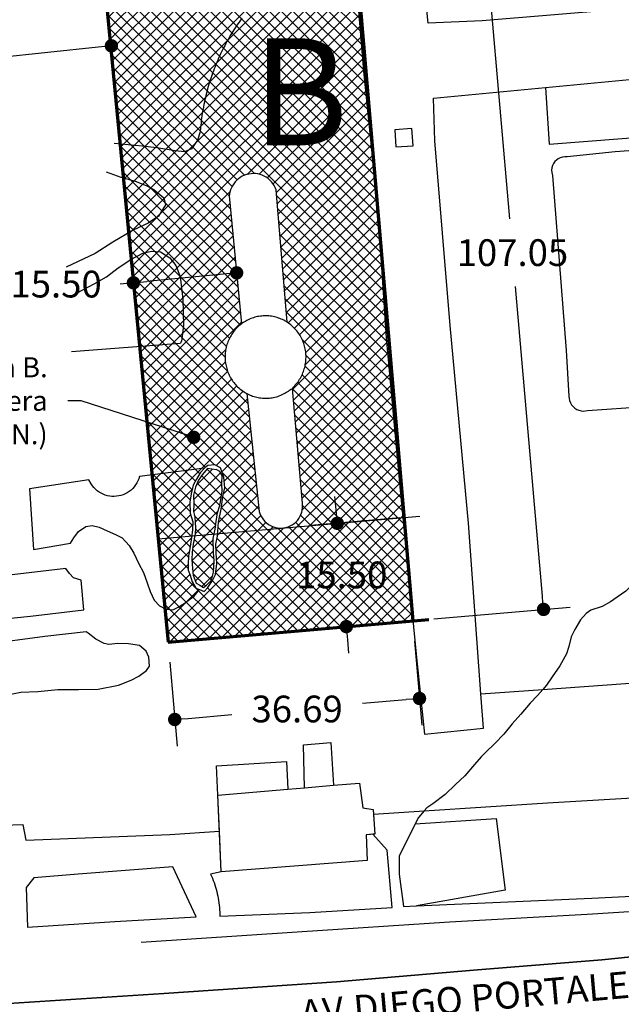
# Model space of a CAD drawing. Extents: x 307740 to 310913, y 3804929 to 3809642.
# Drawn here: x 308764 to 308853, y 3808816 to 3808963 of the extents above; entities that cross this region are included whole.
import ezdxf

# ---------------------------------------------------------------- set-up
doc = ezdxf.new("R2010")
doc.units = 0
doc.header["$MEASUREMENT"] = 0
doc.linetypes.add('CENTER2', pattern=[1.125, 0.75, -0.125, 0.125, -0.125])
doc.layers.get('0').update_dxf_attribs({"color": 10, "linetype": 'CONTINUOUS'})
doc.layers.get('Defpoints').update_dxf_attribs({"color": 10, "linetype": 'CONTINUOUS'})
for name, color, linetype in [('0.05', 7, 'CONTINUOUS'), ('02', 7, 'CONTINUOUS'), ('1TXT_VIAL', 7, 'CONTINUOUS'), ('COTAS', 7, 'CONTINUOUS'), ('SOLERA_SHP', 7, 'CONTINUOUS')]:
    doc.layers.add(name, color=color, linetype=linetype)
doc.layers.add('MUROS', color=5, linetype='CENTER2', lineweight=70)
doc.styles.add('ARITEX1000', font='arial.ttf', dxfattribs={"height": 4})
doc.dimstyles.new('ARI1000', dxfattribs={"dimtxt": 3, "dimasz": 2, "dimexe": 4, "dimexo": 3, "dimgap": 3, "dimtad": 0, "dimtih": 1, "dimtoh": 1, "dimzin": 0, "dimdsep": 46, "dimtxsty": 'ARITEX1000', "dimblk": 'DOT', "dimcen": 0.09, "dimclre": 256, "dimclrt": 256, "dimadec": 0, "dimazin": 0, "dimtfac": 1, "dimtofl": 0, "dimtmove": 0, "dimatfit": 3, "dimldrblk": 'DOT', "dimfxl": 0, "dimtolj": 1, "dimtzin": 0, "dimlwe": -1, "dimarcsym": 0})
pattern_1 = [(45, (-34989.2075, -2489437.5097), (-0.88388347648, 0.88388347648), []), (135, (-34989.2075, -2489437.5097), (-0.88388347648, -0.88388347648), [])]

# ---------------------------------------------------------------- blocks, each defined once
blk = doc.blocks.new('_Dot')
at = {"color": 0, "linetype": 'Continuous', "lineweight": -2}
blk.add_line((-0.5, 0), (-1, 0), dxfattribs=at)
at = {"color": 0, "linetype": 'Continuous', "const_width": 0.5}
blk.add_lwpolyline([(-0.25, 0, 1), (0.25, 0, 1)], format="xyb", close=True, dxfattribs=at)
blk = doc.blocks.new('*D12')
at = {"layer": 'COTAS', "color": 0, "linetype": 'Continuous', "lineweight": -2, "transparency": 16777216}
for p, q in [((308780.56, 3808923.44), (308778.57, 3808923.25)), ((308793.99, 3808924.74), (308782.55, 3808923.64))]:
    blk.add_line(p, q, dxfattribs=at)
at = {"layer": 'COTAS', "linetype": 'Continuous', "transparency": 16777216}
for p, q in [((308796.08, 3808923.9), (308796.37, 3808920.95)), ((308780.66, 3808922.41), (308780.94, 3808919.46))]:
    blk.add_line(p, q, dxfattribs=at)
at = {"layer": 'Defpoints', "color": 0, "linetype": 'Continuous', "transparency": 16777216}
for p in [(308795.8, 3808926.88), (308780.37, 3808925.39), (308780.56, 3808923.44)]:
    blk.add_point(p, dxfattribs=at)
at = {"layer": 'COTAS', "color": 0, "linetype": 'Continuous', "lineweight": -2, "transparency": 16777216, "xscale": 2, "yscale": 2, "zscale": 2}
for p, rotation in [((308795.98, 3808924.93), 5.517958414175794), ((308780.56, 3808923.44), 185.5179584141758)]:
    blk.add_blockref('_Dot', p, dxfattribs=dict(at, rotation=rotation))
at = {"layer": 'COTAS', "linetype": 'Continuous', "transparency": 16777216, "insert": (308769.01, 3808923.25), "char_height": 4, "attachment_point": 5, "style": 'ARITEX1000'}
blk.add_mtext('\\A1;15.50', dxfattribs=at)
blk = doc.blocks.new('*D13')
at = {"layer": 'COTAS', "color": 0, "linetype": 'Continuous', "lineweight": -2, "transparency": 16777216}
for p, q in [((308810.84, 3808889.5), (308810.66, 3808891.49)), ((308812.53, 3808870.07), (308812.7, 3808868.08))]:
    blk.add_line(p, q, dxfattribs=at)
at = {"layer": 'COTAS', "linetype": 'Continuous', "transparency": 16777216}
for p, q in [((308820.36, 3808888.32), (308807.03, 3808887.16)), ((308821.71, 3808872.88), (308808.37, 3808871.71))]:
    blk.add_line(p, q, dxfattribs=at)
at = {"layer": 'Defpoints', "color": 0, "linetype": 'Continuous', "transparency": 16777216}
for p in [(308823.35, 3808888.58), (308812.36, 3808872.06), (308824.7, 3808873.14)]:
    blk.add_point(p, dxfattribs=at)
at = {"layer": 'COTAS', "color": 0, "linetype": 'Continuous', "lineweight": -2, "transparency": 16777216, "xscale": 2, "yscale": 2, "zscale": 2}
for p, rotation in [((308811.01, 3808887.5), 274.9806271173155), ((308812.36, 3808872.06), 94.98062711731549)]:
    blk.add_blockref('_Dot', p, dxfattribs=dict(at, rotation=rotation))
at = {"layer": 'COTAS', "linetype": 'Continuous', "transparency": 16777216, "insert": (308811.68, 3808879.78), "char_height": 4, "attachment_point": 5, "style": 'ARITEX1000'}
blk.add_mtext('\\A1;15.50', dxfattribs=at)
blk = doc.blocks.new('*D49')
at = {"layer": 'COTAS', "linetype": 'Continuous', "transparency": 16777216}
for p, q in [((308775.82, 3808972.67), (308777.68, 3808954.88)), ((308694.49, 3808964.17), (308696.35, 3808946.38))]:
    blk.add_line(p, q, dxfattribs=at)
at = {"layer": 'COTAS', "color": 0, "linetype": 'Continuous', "lineweight": -2, "transparency": 16777216}
for p, q in [((308775.28, 3808958.65), (308746.36, 3808955.63)), ((308697.92, 3808950.56), (308726.84, 3808953.59))]:
    blk.add_line(p, q, dxfattribs=at)
at = {"layer": 'Defpoints', "color": 0, "linetype": 'Continuous', "transparency": 16777216}
for p in [(308775.51, 3808975.65), (308694.18, 3808967.15), (308777.27, 3808958.86)]:
    blk.add_point(p, dxfattribs=at)
at = {"layer": 'COTAS', "color": 0, "linetype": 'Continuous', "lineweight": -2, "transparency": 16777216, "xscale": 2, "yscale": 2, "zscale": 2}
for p, rotation in [((308777.27, 3808958.86), 5.96833877535598), ((308695.93, 3808950.35), 185.968338775356)]:
    blk.add_blockref('_Dot', p, dxfattribs=dict(at, rotation=rotation))
at = {"layer": 'COTAS', "linetype": 'Continuous', "transparency": 16777216, "insert": (308736.6, 3808954.61), "char_height": 4, "attachment_point": 5, "style": 'ARITEX1000'}
blk.add_mtext('\\A1;81.78', dxfattribs=at)
blk = doc.blocks.new('*D50')
at = {"layer": 'COTAS', "linetype": 'Continuous', "transparency": 16777216}
for p, q in [((308816.14, 3808979.85), (308836.51, 3808981.63)), ((308825.43, 3808873.2), (308845.8, 3808874.98))]:
    blk.add_line(p, q, dxfattribs=at)
at = {"layer": 'COTAS', "color": 0, "linetype": 'Continuous', "lineweight": -2, "transparency": 16777216}
for p, q in [((308832.7, 3808979.29), (308836.73, 3808933)), ((308841.64, 3808876.62), (308837.61, 3808922.91))]:
    blk.add_line(p, q, dxfattribs=at)
at = {"layer": 'Defpoints', "color": 0, "linetype": 'Continuous', "transparency": 16777216}
for p in [(308813.15, 3808979.59), (308841.82, 3808874.63), (308822.45, 3808872.94)]:
    blk.add_point(p, dxfattribs=at)
at = {"layer": 'COTAS', "color": 0, "linetype": 'Continuous', "lineweight": -2, "transparency": 16777216, "xscale": 2, "yscale": 2, "zscale": 2}
for p, rotation in [((308832.52, 3808981.28), 94.98062712034259), ((308841.82, 3808874.63), 274.9806271203425)]:
    blk.add_blockref('_Dot', p, dxfattribs=dict(at, rotation=rotation))
at = {"layer": 'COTAS', "linetype": 'Continuous', "transparency": 16777216, "insert": (308837.17, 3808927.95), "char_height": 4, "attachment_point": 5, "style": 'ARITEX1000'}
blk.add_mtext('\\A1;107.05', dxfattribs=at)
blk = doc.blocks.new('*D51')
at = {"layer": 'COTAS', "linetype": 'Continuous', "transparency": 16777216}
for p, q in [((308822.55, 3808869.89), (308823.63, 3808857.33)), ((308786, 3808866.75), (308787.08, 3808854.2))]:
    blk.add_line(p, q, dxfattribs=at)
at = {"layer": 'COTAS', "color": 0, "linetype": 'Continuous', "lineweight": -2, "transparency": 16777216}
for p, q in [((308821.29, 3808861.14), (308814.76, 3808860.59)), ((308788.73, 3808858.35), (308795.26, 3808858.91))]:
    blk.add_line(p, q, dxfattribs=at)
at = {"layer": 'Defpoints', "color": 0, "linetype": 'Continuous', "transparency": 16777216}
for p in [(308822.3, 3808872.87), (308785.74, 3808869.74), (308823.29, 3808861.32)]:
    blk.add_point(p, dxfattribs=at)
at = {"layer": 'COTAS', "color": 0, "linetype": 'Continuous', "lineweight": -2, "transparency": 16777216, "xscale": 2, "yscale": 2, "zscale": 2}
for p, rotation in [((308823.29, 3808861.32), 4.897120196855966), ((308786.73, 3808858.18), 184.897120196856)]:
    blk.add_blockref('_Dot', p, dxfattribs=dict(at, rotation=rotation))
at = {"layer": 'COTAS', "linetype": 'Continuous', "transparency": 16777216, "insert": (308805.01, 3808859.75), "char_height": 4, "attachment_point": 5, "style": 'ARITEX1000'}
blk.add_mtext('\\A1;36.69', dxfattribs=at)

msp = doc.modelspace()

# ---------------------------------------------------------------- hatches: boundary and pattern name
at = {"layer": '02', "linetype": 'Continuous'}
h = msp.add_hatch(dxfattribs=at)
h.set_pattern_fill('ANSI37', color=256, scale=10, style=0)
h.set_pattern_definition(pattern_1)
h.paths.add_polyline_path([(308779.837, 3808930.88), (308780.542, 3808931.295), (308782.746, 3808932.341), (308784.298, 3808933.422), (308785.361, 3808935.077), (308785.11, 3808936.141), (308783.602, 3808937.379), (308782.485, 3808937.99), (308780.817, 3808938.613), (308779.039, 3808939.148)])
h.paths.add_polyline_path([(308781.478, 3808913.901), (308787.561, 3808914.369), (308787.754, 3808914.704), (308788.047, 3808917.08), (308787.928, 3808921), (308787.521, 3808924.379), (308786.905, 3808926.045), (308786.001, 3808927.17), (308784.628, 3808928.055), (308783.272, 3808928.15), (308781.952, 3808927.864), (308780.219, 3808926.931)])
h.paths.add_polyline_path([(308789.022, 3808889.006), (308788.983, 3808890.636), (308789.204, 3808891.889), (308789.498, 3808893.195), (308789.977, 3808894.098), (308790.505, 3808895.053), (308791.179, 3808895.717), (308783.331, 3808894.719), (308784.253, 3808885.172), (308789.259, 3808885.608), (308789.407, 3808886.545), (308789.429, 3808887.717)])
h.paths.add_polyline_path([(308793.454, 3808890.156), (308793.651, 3808891.332), (308793.803, 3808892.304), (308793.75, 3808893.449), (308793.797, 3808894.647), (308793.457, 3808895.25), (308793, 3808895.494), (308792.296, 3808895.605), (308791.642, 3808895.691), (308790.813, 3808894.755), (308790.282, 3808893.927), (308789.856, 3808892.898), (308789.533, 3808891.719), (308789.567, 3808890.318), (308789.517, 3808889.273), (308789.736, 3808888.488), (308789.851, 3808886.835), (308789.773, 3808885.916), (308789.722, 3808885.649), (308792.64, 3808885.903), (308792.788, 3808886.599), (308792.935, 3808887.749), (308793.13, 3808889.053)])
h.paths.add_polyline_path([(308789.371, 3808880.736), (308789.47, 3808879.77), (308789.95, 3808878.559), (308790.483, 3808878.24), (308791.018, 3808877.896), (308791.46, 3808878.263), (308792.244, 3808878.995), (308792.541, 3808880.174), (308792.626, 3808881.832), (308792.545, 3808883.129), (308792.495, 3808885.217), (308792.64, 3808885.903), (308789.722, 3808885.649), (308789.484, 3808884.381), (308789.337, 3808883.206), (308789.264, 3808882.083)], flags=17)
h.paths.add_polyline_path([(308788.725, 3808880.517), (308788.755, 3808881.358), (308788.774, 3808882.658), (308788.89, 3808883.068), (308789.168, 3808885.036), (308789.259, 3808885.608), (308784.253, 3808885.172), (308785.263, 3808874.718), (308785.384, 3808874.655), (308786.438, 3808874.578), (308787.256, 3808874.954), (308788.119, 3808875.51), (308788.932, 3808876.089), (308789.62, 3808876.615), (308790.418, 3808877.589), (308789.892, 3808877.819), (308789.318, 3808878.773), (308789.019, 3808879.76)])
h.paths.add_polyline_path([(308822.291, 3808872.928), (308820.808, 3808888.358), (308803.001, 3808886.806), (308802.996, 3808886.805), (308802.656, 3808886.776), (308793.139, 3808885.946), (308793.113, 3808885.588), (308792.892, 3808884.36), (308792.897, 3808883.086), (308793.011, 3808881.484), (308792.8, 3808879.824), (308792.395, 3808878.948), (308791.669, 3808877.886), (308791.107, 3808877.287), (308790.418, 3808877.589), (308789.62, 3808876.615), (308788.932, 3808876.089), (308788.119, 3808875.51), (308787.256, 3808874.954), (308786.438, 3808874.578), (308785.384, 3808874.655), (308785.263, 3808874.718), (308785.744, 3808869.743)])
h.paths.add_polyline_path([(308813.495, 3808975.586), (308813.152, 3808979.59), (308775.512, 3808975.655), (308775.836, 3808972.304)])
h.paths.add_polyline_path([(308804.652, 3808972.521), (308810.674, 3808973.122), (308810.998, 3808973.231), (308811.334, 3808973.287), (308811.675, 3808973.288), (308812.011, 3808973.234), (308812.335, 3808973.127), (308812.639, 3808972.968), (308812.913, 3808972.763), (308813.153, 3808972.516), (308813.351, 3808972.234), (308813.503, 3808971.923), (308813.604, 3808971.592), (308813.836, 3808971.612), (308813.495, 3808975.586), (308775.836, 3808972.304), (308776.088, 3808969.695), (308786.934, 3808970.726)])
h.paths.add_polyline_path([(308803.735, 3808882.825), (308819.631, 3808882.825), (308819.631, 3808876.741), (308803.735, 3808876.741)], flags=24)
h = msp.add_hatch(dxfattribs=at)
h.set_pattern_fill('ANSI37', color=256, scale=10, style=0)
h.set_pattern_definition(pattern_1)
h.paths.add_polyline_path([(308813.614, 3808970.67), (308813.653, 3808971.248), (308813.604, 3808971.592), (308813.503, 3808971.923), (308813.351, 3808972.234), (308813.153, 3808972.516), (308812.913, 3808972.763), (308812.639, 3808972.968), (308812.335, 3808973.127), (308812.011, 3808973.234), (308811.675, 3808973.288), (308811.334, 3808973.287), (308810.998, 3808973.231), (308810.674, 3808973.122), (308804.652, 3808972.521), (308786.934, 3808970.726), (308776.088, 3808969.695), (308779.039, 3808939.148), (308780.817, 3808938.613), (308782.485, 3808937.99), (308783.602, 3808937.379), (308785.11, 3808936.141), (308785.361, 3808935.077), (308784.298, 3808933.422), (308782.746, 3808932.341), (308780.542, 3808931.295), (308779.837, 3808930.88), (308780.219, 3808926.931), (308781.952, 3808927.864), (308783.272, 3808928.15), (308784.628, 3808928.055), (308786.001, 3808927.17), (308786.905, 3808926.045), (308787.521, 3808924.379), (308787.928, 3808921), (308788.047, 3808917.08), (308787.754, 3808914.704), (308787.561, 3808914.369), (308781.478, 3808913.901), (308783.331, 3808894.719), (308791.179, 3808895.717), (308791.292, 3808895.828), (308791.682, 3808896.125), (308792.706, 3808896.252), (308793.544, 3808895.787), (308794.079, 3808894.374), (308794.192, 3808892.797), (308793.922, 3808891.517), (308793.642, 3808889.625), (308793.263, 3808887.655), (308793.139, 3808885.946), (308802.656, 3808886.776), (308802.315, 3808886.782), (308801.976, 3808886.825), (308801.644, 3808886.903), (308801.322, 3808887.016), (308801.012, 3808887.162), (308800.719, 3808887.34), (308800.445, 3808887.547), (308800.194, 3808887.783), (308799.969, 3808888.043), (308799.771, 3808888.326), (308799.602, 3808888.628), (308799.466, 3808888.946), (308799.362, 3808889.277), (308797.498, 3808906.896), (308797.22, 3808907.05), (308796.865, 3808907.282), (308796.525, 3808907.539), (308796.203, 3808907.819), (308795.903, 3808908.121), (308795.623, 3808908.444), (308795.367, 3808908.785), (308795.135, 3808909.144), (308794.927, 3808909.519), (308794.745, 3808909.908), (308794.591, 3808910.308), (308794.465, 3808910.718), (308794.367, 3808911.137), (308794.298, 3808911.56), (308794.258, 3808911.988), (308794.247, 3808912.419), (308794.267, 3808912.85), (308794.315, 3808913.275), (308794.393, 3808913.699), (308794.499, 3808914.115), (308794.633, 3808914.521), (308794.796, 3808914.919), (308794.986, 3808915.304), (308795.2, 3808915.673), (308795.44, 3808916.026), (308795.703, 3808916.361), (308795.989, 3808916.678), (308796.296, 3808916.973), (308796.634, 3808917.256), (308796.72, 3808917.316), (308794.872, 3808936.449), (308794.966, 3808936.989), (308795.066, 3808937.321), (308795.196, 3808937.642), (308795.355, 3808937.949), (308795.541, 3808938.239), (308795.754, 3808938.511), (308795.99, 3808938.76), (308796.249, 3808938.986), (308796.527, 3808939.187), (308796.822, 3808939.36), (308797.132, 3808939.504), (308797.455, 3808939.617), (308797.786, 3808939.699), (308798.123, 3808939.75), (308798.464, 3808939.768), (308798.804, 3808939.753), (308799.142, 3808939.706), (308799.474, 3808939.627), (308799.798, 3808939.516), (308800.109, 3808939.375), (308800.407, 3808939.205), (308800.687, 3808939.007), (308800.948, 3808938.784), (308801.188, 3808938.536), (308801.403, 3808938.267), (308801.593, 3808937.978), (308801.756, 3808937.673), (308801.889, 3808937.354), (308803.507, 3808917.56), (308803.813, 3808917.355), (308804.154, 3808917.087), (308804.47, 3808916.8), (308804.766, 3808916.493), (308805.039, 3808916.165), (308805.29, 3808915.818), (308805.515, 3808915.455), (308805.716, 3808915.075), (308805.89, 3808914.683), (308806.037, 3808914.281), (308806.156, 3808913.868), (308806.246, 3808913.447), (308806.307, 3808913.023), (308806.339, 3808912.594), (308806.342, 3808912.164), (308806.315, 3808911.736), (308806.259, 3808911.309), (308806.173, 3808910.888), (308806.06, 3808910.474), (308805.917, 3808910.068), (308805.747, 3808909.675), (308805.551, 3808909.295), (308805.33, 3808908.929), (308805.083, 3808908.579), (308804.813, 3808908.249), (308804.595, 3808908.016), (308804.444, 3808907.866), (308804.338, 3808907.663), (308805.82, 3808890.499), (308805.828, 3808889.829), (308805.781, 3808889.485), (308805.699, 3808889.148), (308805.583, 3808888.822), (308805.434, 3808888.51), (308805.255, 3808888.215), (308805.046, 3808887.94), (308804.811, 3808887.689), (308804.552, 3808887.464), (308804.271, 3808887.268), (308803.972, 3808887.102), (308803.657, 3808886.969), (308803.33, 3808886.869), (308803.001, 3808886.806), (308820.808, 3808888.358), (308820.365, 3808892.958), (308818.328, 3808915.199), (308817.146, 3808932.973), (308816.938, 3808935.401), (308814.94, 3808955.086)])
h.paths.add_polyline_path([(308794.293, 3808963.99), (308818.489, 3808963.99), (308818.489, 3808939.99), (308794.293, 3808939.99)], flags=24)
at = {"layer": 'COTAS', "linetype": 'Continuous'}
h = msp.add_hatch(dxfattribs=at)
h.set_pattern_fill('DOTS', color=256, scale=10, style=0)
h.set_pattern_definition([(0, (-34989.20747, -2489437.5097), (0.3125, 0.625), [0, -0.625])])
h.paths.add_polyline_path([(308792.706, 3808896.252), (308791.682, 3808896.125), (308791.292, 3808895.828), (308791.179, 3808895.717), (308790.505, 3808895.053), (308789.977, 3808894.098), (308789.498, 3808893.195), (308789.204, 3808891.889), (308788.983, 3808890.636), (308789.022, 3808889.006), (308789.429, 3808887.717), (308789.407, 3808886.545), (308789.259, 3808885.608), (308789.722, 3808885.649), (308789.773, 3808885.916), (308789.851, 3808886.835), (308789.736, 3808888.488), (308789.517, 3808889.273), (308789.567, 3808890.318), (308789.533, 3808891.719), (308789.856, 3808892.898), (308790.282, 3808893.927), (308790.813, 3808894.755), (308791.642, 3808895.691), (308792.296, 3808895.605), (308793, 3808895.494), (308793.457, 3808895.25), (308793.797, 3808894.647), (308793.75, 3808893.449), (308793.803, 3808892.304), (308793.651, 3808891.332), (308793.454, 3808890.156), (308793.13, 3808889.053), (308792.935, 3808887.749), (308792.788, 3808886.599), (308792.64, 3808885.903), (308793.139, 3808885.946), (308793.263, 3808887.655), (308793.642, 3808889.625), (308793.922, 3808891.517), (308794.192, 3808892.797), (308794.079, 3808894.374), (308793.544, 3808895.787)])
h.paths.add_polyline_path([(308789.264, 3808882.083), (308789.337, 3808883.206), (308789.484, 3808884.381), (308789.722, 3808885.649), (308789.259, 3808885.608), (308789.168, 3808885.036), (308788.89, 3808883.068), (308788.774, 3808882.658), (308788.755, 3808881.358), (308788.725, 3808880.517), (308789.019, 3808879.76), (308789.318, 3808878.773), (308789.892, 3808877.819), (308790.418, 3808877.589), (308791.107, 3808877.287), (308791.669, 3808877.886), (308792.395, 3808878.948), (308792.8, 3808879.824), (308793.011, 3808881.484), (308792.897, 3808883.086), (308792.892, 3808884.36), (308793.113, 3808885.588), (308793.139, 3808885.946), (308792.64, 3808885.903), (308792.495, 3808885.217), (308792.545, 3808883.129), (308792.626, 3808881.832), (308792.541, 3808880.174), (308792.244, 3808878.995), (308791.46, 3808878.263), (308791.018, 3808877.896), (308790.483, 3808878.24), (308789.95, 3808878.559), (308789.47, 3808879.77), (308789.371, 3808880.736)])

# ---------------------------------------------------------------- linework, layer by layer
at = {"layer": '0.05'}
for points in [[(308853.046, 3808964.266), (308832.671, 3808962.587), (308824.562, 3808962.268), (308821.209, 3808995.508)], [(308813.614, 3808970.67), (308814.94, 3808955.086), (308817.073, 3808934.07), (308818.328, 3808915.199), (308820.365, 3808892.958), (308822.77, 3808867.949), (308824.059, 3808855.981), (308832.83, 3808856.902), (308832.461, 3808862.005)], [(308796.749, 3808962.975), (308796.546, 3808962.696), (308796.347, 3808962.414), (308796.15, 3808962.131), (308795.957, 3808961.845), (308795.766, 3808961.557), (308795.579, 3808961.267), (308795.395, 3808960.975), (308795.213, 3808960.681), (308795.035, 3808960.385), (308794.86, 3808960.087), (308794.688, 3808959.788), (308794.519, 3808959.486), (308794.354, 3808959.182), (308794.192, 3808958.877), (308794.033, 3808958.57), (308793.877, 3808958.261), (308793.724, 3808957.951), (308793.575, 3808957.639), (308793.429, 3808957.325), (308793.286, 3808957.01), (308793.147, 3808956.693), (308793.011, 3808956.375), (308792.879, 3808956.055), (308792.75, 3808955.734), (308792.624, 3808955.411), (308792.501, 3808955.087), (308792.382, 3808954.762), (308792.267, 3808954.435), (308792.155, 3808954.107), (308792.046, 3808953.778), (308791.941, 3808953.448), (308791.84, 3808953.117), (308791.742, 3808952.784), (308791.647, 3808952.451), (308791.556, 3808952.116), (308791.468, 3808951.781), (308791.384, 3808951.444), (308791.304, 3808951.107), (308791.227, 3808950.768), (308791.154, 3808950.429), (308791.084, 3808950.09), (308791.018, 3808949.749), (308790.955, 3808949.408), (308790.896, 3808949.066), (308790.841, 3808948.723), (308790.789, 3808948.38), (308790.741, 3808948.036), (308790.697, 3808947.692), (308790.656, 3808947.347), (308790.619, 3808947.002), (308790.585, 3808946.657), (308790.534, 3808946.026), (308790.114, 3808944.742), (308789.242, 3808943.474), (308788.201, 3808943.016), (308786.819, 3808943.187), (308784.078, 3808943.632), (308781.843, 3808943.859), (308777.676, 3808944.244)], [(308842.135, 3808952.625), (308859.873, 3808954.315), (308883.924, 3808956.311), (308884.99, 3808956.439)], [(308842.135, 3808952.625), (308842.683, 3808944.152), (308885.639, 3808947.486), (308884.99, 3808956.439)], [(308832.461, 3808862.005), (308830.616, 3808887.52), (308827.852, 3808917.08), (308825.587, 3808944.639), (308825.358, 3808951.027), (308842.135, 3808952.625)], [(308822.161, 3808946.494), (308819.61, 3808946.281), (308819.746, 3808943.762), (308822.348, 3808943.9), (308822.161, 3808946.494)], [(308885.762, 3808945.477), (308852.53, 3808943.009), (308845.333, 3808942.253), (308844.993, 3808942.274), (308844.655, 3808942.236), (308844.327, 3808942.141), (308844.02, 3808941.992), (308843.741, 3808941.792), (308843.499, 3808941.548), (308843.301, 3808941.266), (308843.152, 3808940.955), (308843.056, 3808940.622), (308843.016, 3808940.277), (308843.033, 3808939.931), (308843.146, 3808939.476), (308845.177, 3808913.312), (308845.616, 3808906.521), (308845.639, 3808906.175), (308845.715, 3808905.837), (308845.842, 3808905.514), (308846.016, 3808905.216), (308846.233, 3808904.949), (308846.489, 3808904.719), (308846.776, 3808904.532), (308847.088, 3808904.393), (308847.418, 3808904.305), (308847.757, 3808904.27), (308848.373, 3808904.345), (308856.976, 3808904.977)], [(308776.499, 3808940.039), (308778.697, 3808939.25), (308780.817, 3808938.613), (308782.485, 3808937.99), (308783.602, 3808937.379), (308785.11, 3808936.141), (308785.361, 3808935.077), (308784.298, 3808933.422), (308782.746, 3808932.341), (308780.542, 3808931.295), (308777.479, 3808929.491), (308774.839, 3808927.823), (308770.504, 3808925.759)], [(308803.507, 3808917.56), (308801.889, 3808937.354), (308801.756, 3808937.673), (308801.593, 3808937.978), (308801.403, 3808938.267), (308801.188, 3808938.536), (308800.948, 3808938.784), (308800.687, 3808939.007), (308800.407, 3808939.205), (308800.109, 3808939.375), (308799.798, 3808939.516), (308799.474, 3808939.627), (308799.142, 3808939.706), (308798.804, 3808939.753), (308798.464, 3808939.768), (308798.123, 3808939.75), (308797.786, 3808939.699), (308797.455, 3808939.617), (308797.132, 3808939.504), (308796.822, 3808939.36), (308796.527, 3808939.187), (308796.249, 3808938.986), (308795.99, 3808938.76), (308795.754, 3808938.511), (308795.541, 3808938.239), (308795.355, 3808937.949), (308795.196, 3808937.642), (308795.066, 3808937.321), (308794.966, 3808936.989), (308794.872, 3808936.449), (308796.72, 3808917.316)], [(308803.507, 3808917.56), (308801.889, 3808937.354), (308801.756, 3808937.673), (308801.593, 3808937.978), (308801.403, 3808938.267), (308801.188, 3808938.536), (308800.948, 3808938.784), (308800.687, 3808939.007), (308800.407, 3808939.205), (308800.109, 3808939.375), (308799.798, 3808939.516), (308799.474, 3808939.627), (308799.142, 3808939.706), (308798.804, 3808939.753), (308798.464, 3808939.768), (308798.123, 3808939.75), (308797.786, 3808939.699), (308797.455, 3808939.617), (308797.132, 3808939.504), (308796.822, 3808939.36), (308796.527, 3808939.187), (308796.249, 3808938.986), (308795.99, 3808938.76), (308795.754, 3808938.511), (308795.541, 3808938.239), (308795.355, 3808937.949), (308795.196, 3808937.642), (308795.066, 3808937.321), (308794.966, 3808936.989), (308794.872, 3808936.449), (308796.72, 3808917.316)], [(308772.174, 3808921.952), (308774.671, 3808923.311), (308776.525, 3808924.348), (308778.272, 3808925.663), (308780.171, 3808926.905), (308781.952, 3808927.864), (308783.272, 3808928.15), (308784.628, 3808928.055), (308786.001, 3808927.17), (308786.905, 3808926.045), (308787.521, 3808924.379), (308787.928, 3808921), (308788.047, 3808917.08), (308787.754, 3808914.704), (308787.561, 3808914.369), (308771.309, 3808913.118)], [(308822.822, 3808830.315), (308849.046, 3808831.481), (308872.915, 3808832.683), (308877.913, 3808833.209), (308876.043, 3808857.874), (308882.64, 3808858.539), (308882.815, 3808857.524), (308886.767, 3808857.745), (308886.841, 3808858.842), (308904.919, 3808860.213), (308917.683, 3808858.63), (308928.77, 3808862.178), (308928.457, 3808869.991), (308923.958, 3808869.579), (308922.685, 3808883.966), (308927.157, 3808884.48), (308925.786, 3808901.947), (308921.206, 3808901.763), (308919.81, 3808916.097), (308924.552, 3808916.795), (308923.984, 3808922.717), (308914.471, 3808922.491)], [(308803.507, 3808917.56), (308803.193, 3808917.748), (308803.006, 3808917.848), (308802.816, 3808917.941), (308802.622, 3808918.027), (308802.426, 3808918.107), (308802.227, 3808918.179), (308802.026, 3808918.244), (308801.823, 3808918.303), (308801.618, 3808918.354), (308801.411, 3808918.397), (308801.203, 3808918.433), (308800.993, 3808918.462), (308800.783, 3808918.483), (308800.573, 3808918.497), (308800.362, 3808918.503), (308800.15, 3808918.502), (308799.94, 3808918.494), (308799.729, 3808918.477), (308799.519, 3808918.454), (308799.31, 3808918.423), (308799.103, 3808918.384), (308798.896, 3808918.338), (308798.692, 3808918.285), (308798.489, 3808918.225), (308798.289, 3808918.157), (308798.091, 3808918.083), (308797.896, 3808918.001), (308797.704, 3808917.913), (308797.515, 3808917.817), (308797.329, 3808917.715), (308797.147, 3808917.607), (308796.968, 3808917.492), (308796.72, 3808917.316)], [(308803.507, 3808917.56), (308803.193, 3808917.748), (308803.006, 3808917.848), (308802.816, 3808917.941), (308802.622, 3808918.027), (308802.426, 3808918.107), (308802.227, 3808918.179), (308802.026, 3808918.244), (308801.823, 3808918.303), (308801.618, 3808918.354), (308801.411, 3808918.397), (308801.203, 3808918.433), (308800.993, 3808918.462), (308800.783, 3808918.483), (308800.573, 3808918.497), (308800.362, 3808918.503), (308800.15, 3808918.502), (308799.94, 3808918.494), (308799.729, 3808918.477), (308799.519, 3808918.454), (308799.31, 3808918.423), (308799.103, 3808918.384), (308798.896, 3808918.338), (308798.692, 3808918.285), (308798.489, 3808918.225), (308798.289, 3808918.157), (308798.091, 3808918.083), (308797.896, 3808918.001), (308797.704, 3808917.913), (308797.515, 3808917.817), (308797.329, 3808917.715), (308797.147, 3808917.607), (308796.968, 3808917.492), (308796.72, 3808917.316)], [(308804.338, 3808907.663), (308804.444, 3808907.866), (308804.595, 3808908.016), (308804.741, 3808908.172), (308804.881, 3808908.332), (308805.016, 3808908.497), (308805.145, 3808908.667), (308805.268, 3808908.842), (308805.385, 3808909.02), (308805.496, 3808909.203), (308805.601, 3808909.39), (308805.699, 3808909.58), (308805.79, 3808909.774), (308805.875, 3808909.97), (308805.953, 3808910.17), (308806.024, 3808910.372), (308806.088, 3808910.577), (308806.145, 3808910.784), (308806.195, 3808910.993), (308806.237, 3808911.203), (308806.273, 3808911.415), (308806.301, 3808911.628), (308806.322, 3808911.842), (308806.335, 3808912.056), (308806.341, 3808912.271), (308806.34, 3808912.486), (308806.331, 3808912.701), (308806.315, 3808912.915), (308806.292, 3808913.129), (308806.262, 3808913.342), (308806.224, 3808913.553), (308806.178, 3808913.763), (308806.126, 3808913.971), (308806.067, 3808914.178), (308806, 3808914.382), (308805.927, 3808914.583), (308805.847, 3808914.782), (308805.759, 3808914.978), (308805.666, 3808915.171), (308805.566, 3808915.36), (308805.459, 3808915.546), (308805.346, 3808915.727), (308805.227, 3808915.905), (308805.102, 3808916.078), (308804.971, 3808916.247), (308804.834, 3808916.411), (308804.692, 3808916.57), (308804.544, 3808916.723), (308804.391, 3808916.872), (308804.233, 3808917.015), (308804.071, 3808917.152), (308803.904, 3808917.284), (308803.732, 3808917.409), (308803.507, 3808917.56)], [(308804.338, 3808907.663), (308804.444, 3808907.866), (308804.595, 3808908.016), (308804.741, 3808908.172), (308804.881, 3808908.332), (308805.016, 3808908.497), (308805.145, 3808908.667), (308805.268, 3808908.842), (308805.385, 3808909.02), (308805.496, 3808909.203), (308805.601, 3808909.39), (308805.699, 3808909.58), (308805.79, 3808909.774), (308805.875, 3808909.97), (308805.953, 3808910.17), (308806.024, 3808910.372), (308806.088, 3808910.577), (308806.145, 3808910.784), (308806.195, 3808910.993), (308806.237, 3808911.203), (308806.273, 3808911.415), (308806.301, 3808911.628), (308806.322, 3808911.842), (308806.335, 3808912.056), (308806.341, 3808912.271), (308806.34, 3808912.486), (308806.331, 3808912.701), (308806.315, 3808912.915), (308806.292, 3808913.129), (308806.262, 3808913.342), (308806.224, 3808913.553), (308806.178, 3808913.763), (308806.126, 3808913.971), (308806.067, 3808914.178), (308806, 3808914.382), (308805.927, 3808914.583), (308805.847, 3808914.782), (308805.759, 3808914.978), (308805.666, 3808915.171), (308805.566, 3808915.36), (308805.459, 3808915.546), (308805.346, 3808915.727), (308805.227, 3808915.905), (308805.102, 3808916.078), (308804.971, 3808916.247), (308804.834, 3808916.411), (308804.692, 3808916.57), (308804.544, 3808916.723), (308804.391, 3808916.872), (308804.233, 3808917.015), (308804.071, 3808917.152), (308803.904, 3808917.284), (308803.732, 3808917.409), (308803.507, 3808917.56)], [(308796.72, 3808917.316), (308796.541, 3808917.177), (308796.378, 3808917.041), (308796.219, 3808916.899), (308796.066, 3808916.752), (308795.918, 3808916.599), (308795.775, 3808916.441), (308795.637, 3808916.278), (308795.506, 3808916.11), (308795.38, 3808915.938), (308795.26, 3808915.761), (308795.146, 3808915.58), (308795.039, 3808915.395), (308794.938, 3808915.207), (308794.843, 3808915.015), (308794.755, 3808914.819), (308794.674, 3808914.621), (308794.6, 3808914.42), (308794.533, 3808914.216), (308794.472, 3808914.01), (308794.419, 3808913.802), (308794.373, 3808913.593), (308794.334, 3808913.381), (308794.303, 3808913.169), (308794.279, 3808912.956), (308794.262, 3808912.741), (308794.252, 3808912.527), (308794.25, 3808912.312), (308794.255, 3808912.097), (308794.268, 3808911.882), (308794.288, 3808911.668), (308794.315, 3808911.455), (308794.349, 3808911.243), (308794.391, 3808911.032), (308794.44, 3808910.823), (308794.496, 3808910.616), (308794.56, 3808910.411), (308794.63, 3808910.208), (308794.707, 3808910.008), (308794.791, 3808909.811), (308794.881, 3808909.616), (308794.979, 3808909.426), (308795.082, 3808909.238), (308795.192, 3808909.055), (308795.309, 3808908.875), (308795.431, 3808908.7), (308795.559, 3808908.529), (308795.693, 3808908.363), (308795.833, 3808908.202), (308795.978, 3808908.045), (308796.129, 3808907.894), (308796.284, 3808907.749), (308796.444, 3808907.609), (308796.609, 3808907.475), (308796.779, 3808907.346), (308796.953, 3808907.224), (308797.131, 3808907.108), (308797.313, 3808906.999), (308797.498, 3808906.896)], [(308796.72, 3808917.316), (308796.541, 3808917.177), (308796.378, 3808917.041), (308796.219, 3808916.899), (308796.066, 3808916.752), (308795.918, 3808916.599), (308795.775, 3808916.441), (308795.637, 3808916.278), (308795.506, 3808916.11), (308795.38, 3808915.938), (308795.26, 3808915.761), (308795.146, 3808915.58), (308795.039, 3808915.395), (308794.938, 3808915.207), (308794.843, 3808915.015), (308794.755, 3808914.819), (308794.674, 3808914.621), (308794.6, 3808914.42), (308794.533, 3808914.216), (308794.472, 3808914.01), (308794.419, 3808913.802), (308794.373, 3808913.593), (308794.334, 3808913.381), (308794.303, 3808913.169), (308794.279, 3808912.956), (308794.262, 3808912.741), (308794.252, 3808912.527), (308794.25, 3808912.312), (308794.255, 3808912.097), (308794.268, 3808911.882), (308794.288, 3808911.668), (308794.315, 3808911.455), (308794.349, 3808911.243), (308794.391, 3808911.032), (308794.44, 3808910.823), (308794.496, 3808910.616), (308794.56, 3808910.411), (308794.63, 3808910.208), (308794.707, 3808910.008), (308794.791, 3808909.811), (308794.881, 3808909.616), (308794.979, 3808909.426), (308795.082, 3808909.238), (308795.192, 3808909.055), (308795.309, 3808908.875), (308795.431, 3808908.7), (308795.559, 3808908.529), (308795.693, 3808908.363), (308795.833, 3808908.202), (308795.978, 3808908.045), (308796.129, 3808907.894), (308796.284, 3808907.749), (308796.444, 3808907.609), (308796.609, 3808907.475), (308796.779, 3808907.346), (308796.953, 3808907.224), (308797.131, 3808907.108), (308797.313, 3808906.999), (308797.498, 3808906.896)], [(308797.498, 3808906.896), (308797.783, 3808906.754), (308797.976, 3808906.668), (308798.172, 3808906.588), (308798.371, 3808906.516), (308798.573, 3808906.451), (308798.776, 3808906.393), (308798.981, 3808906.343), (308799.188, 3808906.299), (308799.396, 3808906.263), (308799.605, 3808906.235), (308799.816, 3808906.214), (308800.026, 3808906.2), (308800.237, 3808906.194), (308800.448, 3808906.196), (308800.659, 3808906.205), (308800.87, 3808906.221), (308801.08, 3808906.245), (308801.288, 3808906.276), (308801.496, 3808906.315), (308801.702, 3808906.361), (308801.907, 3808906.415), (308802.109, 3808906.475), (308802.309, 3808906.543), (308802.592, 3808906.652), (308802.785, 3808906.737), (308802.976, 3808906.829), (308803.164, 3808906.927), (308803.348, 3808907.032), (308803.528, 3808907.144), (308803.705, 3808907.262), (308803.877, 3808907.386), (308804.045, 3808907.516), (308804.338, 3808907.663)], [(308797.498, 3808906.896), (308799.362, 3808889.277), (308799.466, 3808888.946), (308799.602, 3808888.628), (308799.771, 3808888.326), (308799.969, 3808888.043), (308800.194, 3808887.783), (308800.445, 3808887.547), (308800.719, 3808887.34), (308801.012, 3808887.162), (308801.322, 3808887.016), (308801.644, 3808886.903), (308801.976, 3808886.825), (308802.315, 3808886.782), (308802.656, 3808886.776), (308802.996, 3808886.805), (308803.33, 3808886.869), (308803.657, 3808886.969), (308803.972, 3808887.102), (308804.271, 3808887.268), (308804.552, 3808887.464), (308804.811, 3808887.689), (308805.046, 3808887.94), (308805.255, 3808888.215), (308805.434, 3808888.51), (308805.583, 3808888.822), (308805.699, 3808889.148), (308805.781, 3808889.485), (308805.828, 3808889.829), (308805.82, 3808890.499), (308804.338, 3808907.663)], [(308797.498, 3808906.896), (308797.783, 3808906.754), (308797.976, 3808906.668), (308798.172, 3808906.588), (308798.371, 3808906.516), (308798.573, 3808906.451), (308798.776, 3808906.393), (308798.981, 3808906.343), (308799.188, 3808906.299), (308799.396, 3808906.263), (308799.605, 3808906.235), (308799.816, 3808906.214), (308800.026, 3808906.2), (308800.237, 3808906.194), (308800.448, 3808906.196), (308800.659, 3808906.205), (308800.87, 3808906.221), (308801.08, 3808906.245), (308801.288, 3808906.276), (308801.496, 3808906.315), (308801.702, 3808906.361), (308801.907, 3808906.415), (308802.109, 3808906.475), (308802.309, 3808906.543), (308802.592, 3808906.652), (308802.785, 3808906.737), (308802.976, 3808906.829), (308803.164, 3808906.927), (308803.348, 3808907.032), (308803.528, 3808907.144), (308803.705, 3808907.262), (308803.877, 3808907.386), (308804.045, 3808907.516), (308804.338, 3808907.663)], [(308797.498, 3808906.896), (308799.362, 3808889.277), (308799.466, 3808888.946), (308799.602, 3808888.628), (308799.771, 3808888.326), (308799.969, 3808888.043), (308800.194, 3808887.783), (308800.445, 3808887.547), (308800.719, 3808887.34), (308801.012, 3808887.162), (308801.322, 3808887.016), (308801.644, 3808886.903), (308801.976, 3808886.825), (308802.315, 3808886.782), (308802.656, 3808886.776), (308802.996, 3808886.805), (308803.33, 3808886.869), (308803.657, 3808886.969), (308803.972, 3808887.102), (308804.271, 3808887.268), (308804.552, 3808887.464), (308804.811, 3808887.689), (308805.046, 3808887.94), (308805.255, 3808888.215), (308805.434, 3808888.51), (308805.583, 3808888.822), (308805.699, 3808889.148), (308805.781, 3808889.485), (308805.828, 3808889.829), (308805.82, 3808890.499), (308804.338, 3808907.663)], [(308791.179, 3808895.717), (308781.476, 3808894.483), (308781.369, 3808894.154), (308781.235, 3808893.835), (308781.074, 3808893.528), (308780.889, 3808893.237), (308780.68, 3808892.963), (308780.449, 3808892.708), (308780.198, 3808892.473), (308779.928, 3808892.261), (308779.641, 3808892.074), (308779.34, 3808891.911), (308779.027, 3808891.776), (308778.703, 3808891.667), (308778.371, 3808891.588), (308778.034, 3808891.537), (308777.693, 3808891.515), (308777.352, 3808891.523), (308777.013, 3808891.56), (308776.679, 3808891.626), (308776.35, 3808891.721), (308776.031, 3808891.844), (308775.724, 3808891.994), (308775.429, 3808892.17), (308775.151, 3808892.37), (308774.89, 3808892.594), (308774.649, 3808892.84), (308774.429, 3808893.105), (308774.231, 3808893.389), (308773.923, 3808893.973), (308765.012, 3808892.641), (308765.656, 3808883.563), (308771.144, 3808884.508), (308771.651, 3808885.335), (308772.355, 3808886.269), (308773.464, 3808887.034), (308774.387, 3808887.183), (308775.421, 3808886.902), (308776.661, 3808886.37), (308777.877, 3808885.813), (308778.89, 3808885.353), (308779.92, 3808884.18), (308780.624, 3808883.025), (308781.311, 3808881.539), (308782.071, 3808880.156), (308782.609, 3808878.589), (308783.041, 3808877.3), (308783.673, 3808876.016), (308784.446, 3808875.143), (308785.384, 3808874.655), (308786.438, 3808874.578), (308787.256, 3808874.954), (308788.119, 3808875.51), (308788.932, 3808876.089), (308789.62, 3808876.615), (308790.418, 3808877.589)], [(308791.179, 3808895.717), (308790.505, 3808895.053), (308789.977, 3808894.098), (308789.498, 3808893.195), (308789.204, 3808891.889), (308788.983, 3808890.636), (308789.022, 3808889.006), (308789.429, 3808887.717), (308789.407, 3808886.545), (308789.168, 3808885.036), (308788.89, 3808883.068), (308788.774, 3808882.658), (308788.755, 3808881.358), (308788.725, 3808880.517), (308789.019, 3808879.76), (308789.318, 3808878.773), (308789.892, 3808877.819), (308790.418, 3808877.589)], [(308791.642, 3808895.691), (308790.813, 3808894.755), (308790.282, 3808893.927), (308789.856, 3808892.898), (308789.533, 3808891.719), (308789.567, 3808890.318), (308789.517, 3808889.273), (308789.736, 3808888.488), (308789.851, 3808886.835), (308789.773, 3808885.916), (308789.484, 3808884.381), (308789.337, 3808883.206), (308789.264, 3808882.083), (308789.371, 3808880.736), (308789.47, 3808879.77), (308789.95, 3808878.559), (308790.483, 3808878.24), (308791.018, 3808877.896), (308791.46, 3808878.263), (308792.244, 3808878.995), (308792.541, 3808880.174), (308792.626, 3808881.832), (308792.545, 3808883.129), (308792.495, 3808885.217), (308792.788, 3808886.599), (308792.935, 3808887.749), (308793.13, 3808889.053), (308793.454, 3808890.156), (308793.651, 3808891.332), (308793.803, 3808892.304), (308793.75, 3808893.449), (308793.797, 3808894.647), (308793.457, 3808895.25), (308793, 3808895.494), (308792.296, 3808895.605), (308791.642, 3808895.691)], [(308790.418, 3808877.589), (308791.107, 3808877.287), (308791.669, 3808877.886), (308792.395, 3808878.948), (308792.8, 3808879.824), (308793.011, 3808881.484), (308792.897, 3808883.086), (308792.892, 3808884.36), (308793.113, 3808885.588), (308793.263, 3808887.655), (308793.642, 3808889.625), (308793.922, 3808891.517), (308794.192, 3808892.797), (308794.079, 3808894.374), (308793.544, 3808895.787), (308792.706, 3808896.252), (308791.682, 3808896.125), (308791.292, 3808895.828), (308791.179, 3808895.717)], [(308770.458, 3808880.747), (308761.615, 3808879.723), (308754.968, 3808879.03), (308753.597, 3808878.769), (308752.927, 3808878.498), (308752.635, 3808878.135), (308752.442, 3808877.824), (308752.187, 3808877.003), (308752.678, 3808876.352), (308753.162, 3808874.988), (308753.565, 3808873.852), (308753.924, 3808872.459), (308765.168, 3808873.642), (308773.162, 3808874.544), (308772.755, 3808878.993), (308771.594, 3808879.347), (308771.002, 3808879.996), (308770.458, 3808880.747)], [(308858.814, 3808881.908), (308858.021, 3808881.265), (308856.651, 3808879.882), (308855.574, 3808878.863), (308854.84, 3808878.107), (308854.132, 3808877.352), (308852.801, 3808876.454), (308851.816, 3808875.743), (308850.555, 3808875.051), (308848.865, 3808874.501), (308848.2, 3808874.002), (308847.321, 3808873.064), (308846.504, 3808871.644), (308845.93, 3808870.509), (308845.613, 3808869.075), (308845.264, 3808867.972), (308844.23, 3808866.189), (308843.092, 3808864.532), (308842.27, 3808863.29), (308841.733, 3808862.675)], [(308761.245, 3808861.755), (308763.738, 3808862.247), (308766.266, 3808862.358), (308769.264, 3808862.658), (308772.345, 3808862.68), (308775.3, 3808862.725), (308778.342, 3808863.306), (308780.228, 3808864.038), (308781.391, 3808864.652), (308782.497, 3808865.519), (308782.958, 3808866.166), (308782.851, 3808867.488), (308782.453, 3808868.396), (308781.456, 3808869.239), (308779.822, 3808869.48), (308778.243, 3808869.519), (308776.893, 3808869.411), (308776.213, 3808869.548), (308774.92, 3808870.205), (308773.821, 3808871.096), (308773.491, 3808871.292), (308767.321, 3808870.585), (308758.382, 3808869.38)], [(308841.733, 3808862.675), (308860.239, 3808864.012)], [(308841.733, 3808862.675), (308840.929, 3808861.755), (308839.829, 3808860.634), (308838.441, 3808858.996), (308837.148, 3808857.514), (308835.882, 3808856.006), (308834.563, 3808854.6), (308833.142, 3808853.267), (308832.482, 3808852.589), (308831.483, 3808851.445), (308830.07, 3808849.781), (308828.674, 3808848.449), (308827.106, 3808846.96), (308825.261, 3808845.591), (308824.373, 3808844.984), (308823.988, 3808844.541)], [(308832.461, 3808862.005), (308841.733, 3808862.675)], [(308806.117, 3808847.973), (308805.986, 3808854.382), (308810.06, 3808854.759), (308810.465, 3808848.342)], [(308806.117, 3808847.973), (308805.986, 3808854.382), (308810.06, 3808854.759), (308810.465, 3808848.342)], [(308793.155, 3808846.873), (308792.96, 3808851.246), (308803.416, 3808851.901), (308803.645, 3808847.763)], [(308793.155, 3808846.873), (308792.96, 3808851.246), (308803.416, 3808851.901), (308803.645, 3808847.763)], [(308810.465, 3808848.342), (308814.315, 3808848.669), (308814.805, 3808844.962), (308816.388, 3808844.745), (308816.602, 3808841.056), (308815.328, 3808840.924), (308815.469, 3808837.106), (308793.667, 3808835.393), (308793.155, 3808846.873)], [(308806.117, 3808847.973), (308810.465, 3808848.342)], [(308806.117, 3808847.973), (308810.465, 3808848.342)], [(308810.465, 3808848.342), (308814.315, 3808848.669), (308814.805, 3808844.962), (308816.388, 3808844.745), (308816.428, 3808844.048)], [(308793.155, 3808846.873), (308803.645, 3808847.763)], [(308793.155, 3808846.873), (308803.645, 3808847.763)], [(308793.395, 3808841.487), (308793.155, 3808846.873)], [(308803.645, 3808847.763), (308806.117, 3808847.973)], [(308803.645, 3808847.763), (308806.117, 3808847.973)], [(308823.988, 3808844.541), (308842.391, 3808845.742), (308861.878, 3808846.865)], [(308816.428, 3808844.048), (308816.602, 3808841.056), (308816.318, 3808841.027)], [(308816.428, 3808844.048), (308823.988, 3808844.541)], [(308823.988, 3808844.541), (308823.13, 3808843.554), (308822.649, 3808842.585)], [(308645.412, 3808831.9), (308685.248, 3808834.433), (308717.067, 3808836.281), (308746.255, 3808838.169), (308746.041, 3808841.883), (308764.063, 3808842.462), (308764.494, 3808840.154), (308785.992, 3808840.994), (308793.395, 3808841.487)], [(308822.649, 3808842.585), (308820.239, 3808837.729), (308820.277, 3808835.08), (308820.92, 3808830.23), (308822.822, 3808830.315)], [(308822.649, 3808842.585), (308834.757, 3808843.396), (308836.092, 3808832.678), (308822.822, 3808830.315)], [(308793.667, 3808835.393), (308792.071, 3808835.075), (308792.216, 3808834.761), (308792.353, 3808834.443), (308792.483, 3808834.121), (308792.605, 3808833.797), (308792.718, 3808833.469), (308792.824, 3808833.139), (308792.922, 3808832.806), (308793.011, 3808832.471), (308793.093, 3808832.134), (308793.166, 3808831.794), (308793.231, 3808831.453), (308793.287, 3808831.111), (308793.335, 3808830.767), (308793.375, 3808830.422), (308793.407, 3808830.076), (308793.43, 3808829.73), (308793.444, 3808829.383), (308793.45, 3808828.79), (308806.914, 3808829.313), (308819.196, 3808830.062), (308818.438, 3808838.654), (308816.318, 3808841.027)], [(308793.667, 3808835.393), (308793.395, 3808841.487)], [(308816.318, 3808841.027), (308815.328, 3808840.924), (308815.469, 3808837.106), (308793.667, 3808835.393)], [(308786.434, 3808836.165), (308772.307, 3808835.041), (308765.682, 3808834.527), (308764.515, 3808833.048), (308764.732, 3808827.143), (308777.788, 3808827.987), (308789.945, 3808828.682), (308786.434, 3808836.165)], [(308781.694, 3808824.895), (308805.004, 3808826.44), (308827.789, 3808827.947), (308848.327, 3808829.095), (308866.411, 3808830.236), (308879.61, 3808831.389), (308884.091, 3808831.495)], [(308760.366, 3808815.616), (308785.09, 3808817.226), (308810.913, 3808818.965), (308831.348, 3808820.702), (308850.534, 3808822.257), (308867.06, 3808823.952)]]:
    msp.add_lwpolyline(points, dxfattribs=at)
at = {"layer": 'COTAS', "linetype": 'Continuous'}
msp.add_line((308784.253, 3808885.172), (308823.351, 3808888.579), dxfattribs=at)
at = {"layer": 'MUROS', "linetype": 'Continuous'}
for p, q in [((308813.152, 3808979.59), (308822.291, 3808872.928)), ((308775.512, 3808975.655), (308785.744, 3808869.743)), ((308785.744, 3808869.743), (308824.697, 3808873.138))]:
    msp.add_line(p, q, dxfattribs=at)
at = {"layer": 'SOLERA_SHP'}
msp.add_lwpolyline([(308867.06, 3808823.952), (308850.534, 3808822.257), (308831.348, 3808820.702), (308810.913, 3808818.965), (308785.09, 3808817.226), (308760.366, 3808815.616)], dxfattribs=at)

# ---------------------------------------------------------------- texts
at = {"layer": '1TXT_VIAL', "style": 'ARITEX1000'}
msp.add_text('AV.DIEGO PORTALES', height=4, rotation=5.07003, dxfattribs=at).set_placement((308805.671, 3808812.242))
at = {"layer": 'COTAS', "linetype": 'Continuous', "insert": (308798.293, 3808959.99), "char_height": 16, "width": 31.25, "attachment_point": 1, "style": 'ARITEX1000'}
msp.add_mtext('{\\fArial|b1|i0|c0|p34;B}', dxfattribs=at)
at = {"layer": 'COTAS', "linetype": 'Continuous', "insert": (308767.753, 3808905.81), "char_height": 3, "attachment_point": 6, "style": 'ARITEX1000'}
msp.add_mtext('{\\fArial|b1|i0|c0|p34;Zona de Amortiguación B. \\P}Invernadero (se considera \\Pparte integrante del M.N.H.N.)', dxfattribs=at)

# ---------------------------------------------------------------- dimensions: what is measured, and where the dimension line sits
at = {"layer": 'COTAS', "linetype": 'Continuous'}
for p1, p2, distance, picture, middle in [((308813.152, 3808979.59), (308822.446, 3808872.942), 19.446, '*D50', (308837.171, 3808927.954)), ((308694.177, 3808967.151), (308775.512, 3808975.655), -16.888, '*D49', (308736.6, 3808954.607)), ((308795.796, 3808926.882), (308780.368, 3808925.392), 1.958, '*D12', (308769.011, 3808923.251)), ((308823.351, 3808888.579), (308824.697, 3808873.138), -12.388, '*D13', (308811.683, 3808879.783)), ((308785.7437, 3808869.743), (308822.2954, 3808872.8748), -11.6017, '*D51', (308805.01, 3808859.7495))]:
    dim = msp.add_aligned_dim(p1=p1, p2=p2, distance=distance, dimstyle='ARI1000', dxfattribs=at)
    dim.commit()
    dim.dimension.update_dxf_attribs({"geometry": picture, "text_midpoint": middle})

# ---------------------------------------------------------------- leaders
at = {"layer": 'COTAS', "linetype": 'Continuous', "annotation_type": 0, "has_hookline": 1, "hookline_direction": 1, "text_width": 55.475}
msp.add_leader([(308789.566, 3808900.353), (308772.753, 3808905.81), (308770.753, 3808905.81)], dimstyle='ARI1000', override={"dimgap": 3, "dimtad": 0}, dxfattribs=at)

doc.saveas('drawing.dxf')
